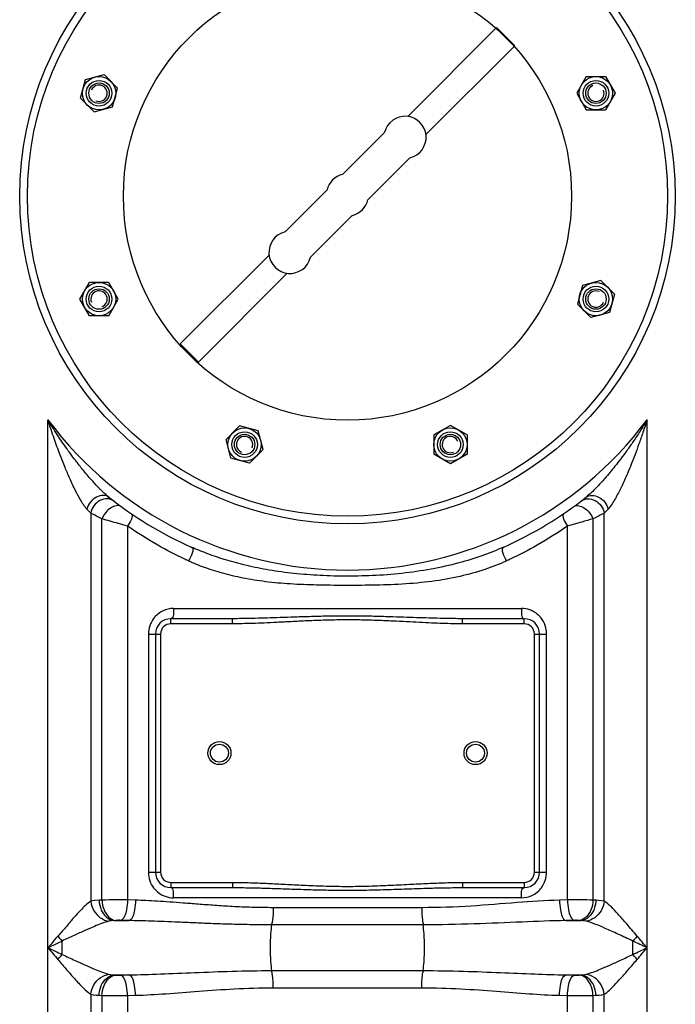
# Model space of a CAD drawing. Units: millimetres. Extents: x 2355 to 5910, y 16660 to 20351.
# Drawn here: x 4729 to 4985, y 19265 to 19649 of the extents above; entities that cross this region are included whole.
import ezdxf

# ---------------------------------------------------------------- set-up
doc = ezdxf.new("R2010")
doc.units = ezdxf.units.MM
doc.layers.add('anbauteile dünn', color=3, linetype='Continuous', lineweight=25)
doc.layers.add('körperlinien dünn', color=1, linetype='Continuous', lineweight=25)

msp = doc.modelspace()

# ---------------------------------------------------------------- linework, layer by layer
at = {"layer": 'anbauteile dünn'}
for p, q in [((4880.17, 19611.5), (4914.86, 19646.19)), ((4914.86, 19646.19), (4921.93, 19639.12)), ((4887.24, 19604.43), (4921.93, 19639.12)), ((4752.36, 19618.62), (4754.31, 19625.88)), ((4754.31, 19625.88), (4761.56, 19627.82)), ((4766.86, 19622.51), (4761.56, 19627.82)), ((4949.88, 19627.07), (4946.12, 19620.57)), ((4949.88, 19627.07), (4957.38, 19627.07)), ((4957.38, 19627.07), (4961.14, 19620.57)), ((4764.92, 19615.26), (4766.87, 19622.51)), ((4946.12, 19620.57), (4949.88, 19614.06)), ((4961.14, 19620.56), (4957.38, 19614.06)), ((4757.67, 19613.32), (4752.37, 19618.62)), ((4757.67, 19613.32), (4764.92, 19615.26)), ((4949.88, 19614.06), (4957.38, 19614.06)), ((4854.71, 19588.87), (4871.1, 19605.26)), ((4864.61, 19578.97), (4881, 19595.36)), ((4832.24, 19566.4), (4848.63, 19582.79)), ((4842.14, 19556.5), (4858.53, 19572.89)), ((4791.32, 19522.65), (4826, 19557.33)), ((4798.39, 19515.58), (4833.07, 19550.26)), ((4955.57, 19547.45), (4948.32, 19545.51)), ((4955.57, 19547.45), (4960.88, 19542.15)), ((4752.11, 19540.21), (4755.86, 19546.71)), ((4763.36, 19546.71), (4755.86, 19546.71)), ((4767.12, 19540.2), (4763.37, 19546.71)), ((4948.32, 19545.51), (4946.38, 19538.26)), ((4755.86, 19533.7), (4752.11, 19540.2)), ((4763.37, 19533.7), (4767.12, 19540.2)), ((4960.88, 19542.15), (4958.94, 19534.89)), ((4946.38, 19538.26), (4951.69, 19532.95)), ((4763.37, 19533.7), (4755.86, 19533.7)), ((4958.94, 19534.89), (4951.69, 19532.95)), ((4791.32, 19522.65), (4798.39, 19515.58)), ((4814.49, 19490.63), (4809.19, 19485.32)), ((4821.75, 19488.68), (4814.5, 19490.63)), ((4896.8, 19490.88), (4890.3, 19487.13)), ((4903.3, 19487.13), (4896.81, 19490.88)), ((4823.69, 19481.44), (4821.75, 19488.68)), ((4890.3, 19487.13), (4890.3, 19479.62)), ((4903.3, 19487.13), (4903.3, 19479.63)), ((4811.13, 19478.07), (4809.19, 19485.32)), ((4823.69, 19481.43), (4818.38, 19476.13)), ((4896.8, 19475.87), (4890.3, 19479.62)), ((4903.3, 19479.62), (4896.8, 19475.87)), ((4818.38, 19476.13), (4811.13, 19478.07))]:
    msp.add_line(p, q, dxfattribs=at)
for centre, radius in [((4856.62, 19580.38), 125), ((4856.62, 19580.38), 87.5), ((4856.62, 19580.38), 87.5), ((4759.61, 19620.57), 6.5), ((4759.61, 19620.57), 5), ((4759.62, 19620.57), 5), ((4759.62, 19620.57), 5), ((4759.61, 19620.57), 4), ((4953.63, 19620.57), 6.5), ((4953.63, 19620.57), 5), ((4953.63, 19620.57), 5), ((4953.63, 19620.57), 5), ((4953.63, 19620.57), 4), ((4759.61, 19540.2), 6.5), ((4759.61, 19540.2), 5), ((4759.61, 19540.2), 5), ((4759.61, 19540.2), 5), ((4759.61, 19540.2), 4), ((4953.63, 19540.2), 6.5), ((4953.63, 19540.2), 5), ((4953.63, 19540.2), 5), ((4953.63, 19540.2), 5), ((4953.63, 19540.2), 4), ((4816.44, 19483.38), 6.5), ((4896.8, 19483.38), 6.5), ((4816.44, 19483.38), 5), ((4816.44, 19483.38), 5), ((4816.44, 19483.38), 5), ((4816.44, 19483.38), 4), ((4896.8, 19483.38), 5), ((4896.8, 19483.38), 5), ((4896.8, 19483.38), 5), ((4896.8, 19483.38), 4)]:
    msp.add_circle(centre, radius, dxfattribs=at)
for centre, radius, start, end in [((4759.61, 19620.57), 3.2, 247.02, 156.974), ((4953.63, 19620.57), 3.2, 112.02, 21.974), ((4879.1, 19603.36), 8.22, 283.4271, 166.5729), ((4856.62, 19580.88), 8.22, 103.4271, 166.5729), ((4856.62, 19580.88), 8.22, 283.4271, 346.5729), ((4834.15, 19558.41), 8.22, 103.4271, 346.5729), ((4759.61, 19540.2), 3.2, 292.02, 201.974), ((4953.63, 19540.2), 3.2, 67.02, 336.974), ((4816.44, 19483.38), 3.2, 337.02, 246.974), ((4896.8, 19483.38), 3.2, 22.02, 291.974)]:
    msp.add_arc(centre, radius, start, end, dxfattribs=at)
for p in [(4765.89, 19618.88), (4948, 19617.32), (4765.24, 19543.45), (4947.35, 19541.89), (4818.12, 19489.66), (4893.55, 19489.01)]:
    msp.add_point(p, dxfattribs=at)
at = {"layer": 'körperlinien dünn'}
for p, q in [((4739.66, 18730.24), (4739.66, 19493.01)), ((4973.59, 18730.24), (4973.59, 19493.01)), ((4763.39, 19462.88), (4763.1, 19463.11)), ((4756.39, 19456.61), (4756.39, 19305.05)), ((4956.85, 19305.05), (4956.86, 19456.61)), ((4760.76, 19305.51), (4760.76, 19454.37)), ((4770.7, 19451.56), (4770.7, 19305.55)), ((4942.54, 19305.55), (4942.54, 19451.56)), ((4952.47, 19454.37), (4952.48, 19305.51)), ((4788.71, 19419.38), (4924.54, 19419.38)), ((4811.72, 19415.38), (4787.62, 19415.38)), ((4787.62, 19413.38), (4787.62, 19415.38)), ((4811.72, 19413.38), (4787.62, 19413.38)), ((4811.72, 19413.38), (4811.72, 19415.38)), ((4925.62, 19415.38), (4901.52, 19415.38)), ((4901.52, 19413.38), (4901.52, 19415.38)), ((4925.62, 19413.38), (4901.52, 19413.38)), ((4925.62, 19413.38), (4925.62, 19415.38)), ((4778.87, 19409.38), (4783.62, 19409.38)), ((4778.87, 19409.38), (4778.87, 19316.38)), ((4781.62, 19409.38), (4781.62, 19316.38)), ((4783.62, 19409.38), (4783.62, 19316.38)), ((4929.62, 19409.38), (4934.38, 19409.38)), ((4929.62, 19316.38), (4929.62, 19409.38)), ((4931.62, 19316.38), (4931.62, 19409.38)), ((4934.38, 19316.38), (4934.38, 19409.38)), ((4778.87, 19316.38), (4783.62, 19316.38)), ((4929.62, 19316.38), (4934.38, 19316.38)), ((4787.62, 19312.38), (4811.72, 19312.38)), ((4787.62, 19312.38), (4787.62, 19310.38)), ((4787.62, 19310.38), (4811.72, 19310.38)), ((4811.72, 19312.38), (4811.72, 19310.38)), ((4901.52, 19312.38), (4925.62, 19312.38)), ((4901.52, 19312.38), (4901.52, 19310.38)), ((4901.52, 19310.38), (4925.62, 19310.38)), ((4925.62, 19312.38), (4925.62, 19310.38)), ((4760.76, 19305.51), (4759.61, 19305.45)), ((4773.89, 19305.45), (4770.7, 19305.55)), ((4924.54, 19306.38), (4788.71, 19306.38)), ((4942.54, 19305.55), (4939.36, 19305.45)), ((4953.64, 19305.45), (4952.48, 19305.51)), ((4885.69, 19302.53), (4827.56, 19302.53)), ((4765.99, 19297.54), (4764.29, 19297.4)), ((4771.27, 19297.49), (4767.98, 19297.58)), ((4945.27, 19297.58), (4941.98, 19297.49)), ((4947.93, 19297.49), (4947.26, 19297.54)), ((4764.29, 19297.4), (4763.48, 19297.25)), ((4765.32, 19297.49), (4771.27, 19297.49)), ((4886.11, 19295.81), (4827.13, 19295.81)), ((4941.98, 19297.49), (4947.93, 19297.49)), ((4745.18, 19284.27), (4745.18, 19289.5)), ((4765.32, 19276.28), (4771.27, 19276.28)), ((4765.32, 19276.28), (4765.99, 19276.23)), ((4767.98, 19276.19), (4771.27, 19276.28)), ((4827.13, 19277.96), (4886.11, 19277.96)), ((4941.98, 19276.28), (4947.93, 19276.28)), ((4941.98, 19276.28), (4945.27, 19276.19)), ((4947.26, 19276.23), (4947.93, 19276.28)), ((4827.56, 19271.24), (4885.69, 19271.24)), ((4756.39, 19268.72), (4756.39, 18730.24)), ((4759.61, 19268.31), (4760.76, 19268.26)), ((4760.76, 19268.26), (4760.76, 18497.59)), ((4770.7, 19268.22), (4773.89, 19268.31)), ((4770.7, 19268.22), (4770.71, 19070.98)), ((4939.36, 19268.31), (4942.54, 19268.22)), ((4942.54, 19070.98), (4942.54, 19268.22)), ((4952.48, 19268.26), (4953.64, 19268.31)), ((4952.48, 19268.26), (4952.48, 18497.59)), ((4956.86, 18730.24), (4956.86, 19268.72))]:
    msp.add_line(p, q, dxfattribs=at)
for points in [[(4756.39, 19456.61), (4755.67, 19457.34), (4754.86, 19458.18)], [(4958.39, 19458.18), (4957.57, 19457.34), (4956.86, 19456.61)], [(4759.61, 19305.45), (4757.81, 19305.3), (4756.39, 19305.05)], [(4956.85, 19305.05), (4955.88, 19305.24), (4954.81, 19305.37), (4953.64, 19305.45)], [(4767.98, 19297.58), (4767.75, 19297.58), (4767.53, 19297.59), (4767.3, 19297.59), (4767.06, 19297.59), (4766.81, 19297.58), (4766.54, 19297.57), (4766.26, 19297.56), (4765.99, 19297.54)], [(4947.26, 19297.54), (4947.05, 19297.56), (4946.82, 19297.57), (4946.58, 19297.58), (4946.3, 19297.58), (4945.99, 19297.59), (4945.64, 19297.59), (4945.27, 19297.58)], [(4949.76, 19297.25), (4949.21, 19297.36), (4948.6, 19297.44), (4947.93, 19297.49)], [(4743.55, 19291.47), (4744.08, 19290.8), (4744.63, 19290.14), (4745.18, 19289.5)], [(4969.7, 19291.47), (4969.16, 19290.8), (4968.61, 19290.14), (4968.06, 19289.5)], [(4743.55, 19282.3), (4744.08, 19282.97), (4744.63, 19283.63), (4745.18, 19284.27)], [(4969.7, 19282.3), (4969.16, 19282.97), (4968.61, 19283.63), (4968.06, 19284.27)], [(4763.48, 19276.52), (4764.04, 19276.41), (4764.65, 19276.33), (4765.32, 19276.28)], [(4765.99, 19276.23), (4766.19, 19276.21), (4766.42, 19276.2), (4766.67, 19276.19), (4766.94, 19276.19), (4767.25, 19276.18), (4767.6, 19276.18), (4767.98, 19276.19)], [(4945.27, 19276.19), (4945.49, 19276.19), (4945.71, 19276.18), (4945.94, 19276.18), (4946.19, 19276.18), (4946.44, 19276.19), (4946.7, 19276.2), (4946.98, 19276.21), (4947.26, 19276.23)], [(4947.93, 19276.28), (4948.63, 19276.34), (4949.24, 19276.41), (4949.76, 19276.52)], [(4756.39, 19268.72), (4757.37, 19268.53), (4758.44, 19268.4), (4759.61, 19268.31)], [(4953.64, 19268.31), (4954.87, 19268.4), (4955.93, 19268.54), (4956.86, 19268.72)]]:
    msp.add_lwpolyline(points, dxfattribs=at)
for centre, radius in [((4856.62, 19580.38), 128), ((4806.62, 19362.88), 4.5), ((4906.62, 19362.88), 4.5), ((4806.62, 19362.88), 3.5), ((4906.62, 19362.88), 3.5)]:
    msp.add_circle(centre, radius, dxfattribs=at)
for centre, radius, start, end in [((4856.62, 19580.38), 146, 216.7609, 323.2391), ((4856.62, 19580.38), 150, 231.4255, 245.9811), ((4856.62, 19580.38), 150, 294.0189, 308.4316), ((4787.62, 19409.38), 6, 90, 180), ((4787.62, 19409.38), 4, 90, 180), ((4925.62, 19409.38), 6, 0, 90), ((4925.62, 19409.38), 4, 0, 90), ((4787.62, 19316.38), 6, 180, 270), ((4787.62, 19316.38), 4, 180, 270), ((4925.62, 19316.38), 6, 270, 0), ((4925.62, 19316.38), 4, 270, 0)]:
    msp.add_arc(centre, radius, start, end, dxfattribs=at)
for points, knots in [([(4754.86, 19458.18), (4753.83, 19459.26), (4752.34, 19461.68), (4750.18, 19465.72), (4748.22, 19469.94), (4746.2, 19474.7), (4744.17, 19479.88), (4742.38, 19484.82), (4740.85, 19489.31), (4740.06, 19491.74), (4739.66, 19493.01)], [0, 0, 0, 0, 4.458833, 8.432977, 13.783147, 18.384939, 23.928195, 30.479078, 34.159612, 38.149113, 38.149113, 38.149113, 38.149113]), ([(4760.71, 19465.28), (4760.44, 19465.55), (4759.22, 19466.78), (4756.81, 19469.35), (4753.78, 19472.89), (4750.57, 19476.92), (4747.25, 19481.37), (4744.27, 19485.69), (4741.69, 19489.68), (4740.34, 19491.86), (4739.66, 19493.01)], [0, 0, 0, 0, 1.153455, 5.195421, 10.554717, 15.138966, 20.658708, 27.198811, 30.886414, 34.896122, 34.896122, 34.896122, 34.896122]), ([(4973.59, 19493.01), (4972.7, 19491.52), (4970.95, 19488.71), (4968.31, 19484.72), (4965.79, 19481.13), (4963.4, 19477.89), (4960.56, 19474.24), (4957.41, 19470.45), (4953.71, 19466.4), (4951.26, 19463.99), (4949.86, 19462.88)], [0, 0, 0, 0, 5.189222, 9.952079, 14.335159, 18.356223, 22.011791, 28.215731, 33.127751, 38.484185, 38.484185, 38.484185, 38.484185]), ([(4973.59, 19493.01), (4973.07, 19491.37), (4972.04, 19488.22), (4970.47, 19483.71), (4968.95, 19479.59), (4967.49, 19475.83), (4965.72, 19471.54), (4963.72, 19467.04), (4961.26, 19462.29), (4959.56, 19459.4), (4958.39, 19458.18)], [0, 0, 0, 0, 5.165611, 9.925503, 14.318934, 18.35671, 22.028574, 28.23957, 33.091586, 38.146957, 38.146957, 38.146957, 38.146957]), ([(4761.19, 19463.54), (4760.3, 19463.53), (4757.4, 19462.76), (4755.4, 19460.1), (4754.86, 19458.18)], [0, 0, 0, 0, 2.689828, 8.681618, 8.681618, 8.681618, 8.681618]), ([(4949.86, 19462.88), (4951.11, 19463.88), (4955.6, 19463.35), (4957.84, 19460.1), (4958.39, 19458.18)], [0, 0, 0, 0, 4.797106, 10.788864, 10.788864, 10.788864, 10.788864]), ([(4762.81, 19462.18), (4761.84, 19462.2), (4758.79, 19461.56), (4756.73, 19458.61), (4756.39, 19456.61)], [0, 0, 0, 0, 2.899485, 9.007683, 9.007683, 9.007683, 9.007683]), ([(4950.44, 19462.18), (4951.4, 19462.2), (4954.46, 19461.56), (4956.51, 19458.61), (4956.85, 19456.61)], [0, 0, 0, 0, 2.899036, 9.006471, 9.006471, 9.006471, 9.006471]), ([(4770.7, 19451.56), (4769.53, 19451.88), (4766.21, 19452.8), (4762.9, 19453.75), (4760.76, 19454.37)], [0, 0, 0, 0, 3.662883, 10.33079, 10.33079, 10.33079, 10.33079]), ([(4793.12, 19438.59), (4789.51, 19440.28), (4781.83, 19444.26), (4774.52, 19448.89), (4770.7, 19451.56)], [0, 0, 0, 0, 11.965228, 25.920832, 25.920832, 25.920832, 25.920832]), ([(4942.54, 19451.56), (4938.73, 19448.89), (4931.41, 19444.26), (4923.74, 19440.28), (4920.13, 19438.59)], [0, 0, 0, 0, 13.961827, 25.920952, 25.920952, 25.920952, 25.920952]), ([(4952.47, 19454.37), (4951.01, 19453.94), (4947.7, 19452.99), (4944.38, 19452.06), (4942.54, 19451.56)], [0, 0, 0, 0, 4.590759, 10.32403, 10.32403, 10.32403, 10.32403]), ([(4917.68, 19443.37), (4914.98, 19442.17), (4909.17, 19439.86), (4899.71, 19436.92), (4889.13, 19434.56), (4877.86, 19432.94), (4866.47, 19432.1), (4855.38, 19431.9), (4844.74, 19432.22), (4834.61, 19433.06), (4825.12, 19434.43), (4816.46, 19436.24), (4808.7, 19438.37), (4801.82, 19440.73), (4797.56, 19442.48), (4795.57, 19443.37)], [0, 0, 0, 0, 8.872821, 18.71959, 29.700985, 41.339739, 52.862629, 63.947635, 74.592269, 84.77778, 94.433365, 103.324683, 111.313344, 118.556075, 125.119993, 125.119993, 125.119993, 125.119993]), ([(4918.63, 19437.89), (4915.89, 19436.64), (4909.96, 19434.33), (4900.25, 19431.65), (4889.42, 19429.77), (4877.97, 19428.77), (4866.49, 19428.41), (4855.38, 19428.36), (4844.71, 19428.45), (4834.49, 19428.84), (4824.86, 19429.7), (4816, 19431.09), (4808.04, 19432.95), (4800.99, 19435.2), (4796.64, 19436.97), (4794.61, 19437.89)], [0, 0, 0, 0, 9.040722, 19.05344, 30.189486, 41.944886, 53.525395, 64.624057, 75.28542, 85.526714, 95.279682, 104.292945, 112.410665, 119.781625, 126.470706, 126.470706, 126.470706, 126.470706]), ([(4932.09, 19415.8), (4931.34, 19416.71), (4929.97, 19417.87), (4928.38, 19418.61), (4927.84, 19418.8)], [0, 0, 0, 0, 3.527268, 5.239277, 5.239277, 5.239277, 5.239277]), ([(4901.52, 19415.38), (4900.3, 19415.38), (4897.73, 19415.4), (4893.73, 19415.47), (4889.39, 19415.58), (4884.7, 19415.73), (4879.65, 19415.9), (4874.21, 19416.09), (4868.32, 19416.26), (4861.95, 19416.39), (4855.1, 19416.42), (4848, 19416.34), (4841.11, 19416.16), (4834.8, 19415.94), (4829.17, 19415.75), (4824.15, 19415.59), (4819.63, 19415.47), (4815.54, 19415.4), (4812.95, 19415.38), (4811.72, 19415.38)], [0, 0, 0, 0, 3.678514, 7.684888, 12.023513, 16.701471, 21.741634, 27.180644, 33.057604, 39.403484, 46.310516, 53.606578, 60.676803, 66.993969, 72.556515, 77.562489, 82.066671, 86.132583, 89.82735, 89.82735, 89.82735, 89.82735]), ([(4901.52, 19413.38), (4900.28, 19413.38), (4897.7, 19413.41), (4893.67, 19413.51), (4889.31, 19413.68), (4884.62, 19413.9), (4879.57, 19414.16), (4874.13, 19414.44), (4868.27, 19414.7), (4861.92, 19414.89), (4855.1, 19414.94), (4848.04, 19414.81), (4841.18, 19414.54), (4834.88, 19414.22), (4829.26, 19413.93), (4824.23, 19413.69), (4819.69, 19413.52), (4815.57, 19413.41), (4812.97, 19413.38), (4811.72, 19413.38)], [0, 0, 0, 0, 3.712763, 7.747136, 12.106514, 16.796987, 21.840441, 27.272533, 33.131666, 39.449272, 46.320311, 53.58034, 60.624384, 66.930149, 72.494563, 77.513037, 82.038423, 86.132663, 89.86182, 89.86182, 89.86182, 89.86182]), ([(4934.24, 19411.01), (4934.06, 19412.16), (4933.47, 19413.87), (4932.47, 19415.34), (4932.09, 19415.8)], [0, 0, 0, 0, 3.490506, 5.299341, 5.299341, 5.299341, 5.299341]), ([(4779, 19314.76), (4779.19, 19313.61), (4779.77, 19311.9), (4780.78, 19310.43), (4781.16, 19309.97)], [0, 0, 0, 0, 3.490506, 5.299341, 5.299341, 5.299341, 5.299341]), ([(4781.16, 19309.97), (4781.91, 19309.06), (4783.27, 19307.9), (4784.87, 19307.16), (4785.4, 19306.97)], [0, 0, 0, 0, 3.527268, 5.239277, 5.239277, 5.239277, 5.239277]), ([(4811.72, 19312.38), (4814.06, 19312.38), (4818.43, 19312.31), (4824.99, 19312.05), (4831.59, 19311.72), (4838.71, 19311.35), (4846.39, 19311.01), (4854.53, 19310.82), (4862.98, 19310.89), (4871.41, 19311.19), (4879.49, 19311.61), (4886.95, 19311.99), (4894.22, 19312.29), (4898.99, 19312.38), (4901.52, 19312.38)], [0, 0, 0, 0, 7.010055, 13.116184, 19.689446, 26.823973, 34.527527, 42.729052, 51.274767, 59.852322, 68.047829, 75.547886, 82.25995, 89.861069, 89.861069, 89.861069, 89.861069]), ([(4811.72, 19310.38), (4814.04, 19310.38), (4818.38, 19310.33), (4824.91, 19310.16), (4831.5, 19309.94), (4838.64, 19309.69), (4846.34, 19309.47), (4854.53, 19309.34), (4863.01, 19309.39), (4871.48, 19309.59), (4879.57, 19309.86), (4887.03, 19310.12), (4894.27, 19310.32), (4899.01, 19310.38), (4901.52, 19310.38)], [0, 0, 0, 0, 6.952359, 13.029803, 19.590989, 26.731396, 34.459335, 42.700428, 51.290499, 59.902552, 68.112213, 75.603768, 82.287246, 89.827019, 89.827019, 89.827019, 89.827019]), ([(4759.61, 19305.45), (4759.67, 19304.14), (4760.3, 19300.79), (4763.21, 19297.66), (4765.32, 19297.49)], [0, 0, 0, 0, 3.953144, 10.299112, 10.299112, 10.299112, 10.299112]), ([(4770.7, 19305.55), (4769.17, 19305.56), (4765.86, 19305.56), (4762.55, 19305.54), (4760.76, 19305.51)], [0, 0, 0, 0, 4.59468, 9.941627, 9.941627, 9.941627, 9.941627]), ([(4760.76, 19305.51), (4760.82, 19304.2), (4761.38, 19301), (4763.98, 19297.74), (4765.99, 19297.54)], [0, 0, 0, 0, 3.928583, 9.967765, 9.967765, 9.967765, 9.967765]), ([(4770.7, 19305.55), (4770.67, 19304.27), (4770.33, 19301.7), (4769.52, 19297.95), (4767.98, 19297.58)], [0, 0, 0, 0, 3.829844, 8.585588, 8.585588, 8.585588, 8.585588]), ([(4773.89, 19305.45), (4773.86, 19304.18), (4773.52, 19301.63), (4772.79, 19297.87), (4771.27, 19297.49)], [0, 0, 0, 0, 3.82695, 8.541837, 8.541837, 8.541837, 8.541837]), ([(4827.56, 19302.53), (4824.78, 19302.53), (4819.46, 19302.61), (4811.84, 19302.94), (4804.87, 19303.38), (4798.5, 19303.86), (4792.67, 19304.33), (4787.34, 19304.73), (4782.48, 19305.06), (4778.05, 19305.31), (4775.23, 19305.42), (4773.89, 19305.45)], [0, 0, 0, 0, 8.33546, 15.942236, 22.901849, 29.276522, 35.111725, 40.44202, 45.302913, 49.730311, 53.760169, 53.760169, 53.760169, 53.760169]), ([(4939.36, 19305.45), (4933.84, 19305.3), (4922.36, 19304.5), (4904.51, 19303), (4892.1, 19302.53), (4885.69, 19302.53)], [0, 0, 0, 0, 16.54467, 34.510371, 53.755864, 53.755864, 53.755864, 53.755864]), ([(4939.36, 19305.45), (4939.39, 19304.18), (4939.72, 19301.63), (4940.45, 19297.87), (4941.98, 19297.49)], [0, 0, 0, 0, 3.826376, 8.53995, 8.53995, 8.53995, 8.53995]), ([(4952.48, 19305.51), (4950.89, 19305.54), (4947.58, 19305.56), (4944.26, 19305.56), (4942.54, 19305.55)], [0, 0, 0, 0, 4.772839, 9.940978, 9.940978, 9.940978, 9.940978]), ([(4942.54, 19305.55), (4942.57, 19304.27), (4942.91, 19301.7), (4943.72, 19297.95), (4945.27, 19297.58)], [0, 0, 0, 0, 3.829847, 8.585589, 8.585589, 8.585589, 8.585589]), ([(4952.48, 19305.51), (4952.42, 19304.2), (4951.87, 19301), (4949.26, 19297.74), (4947.26, 19297.54)], [0, 0, 0, 0, 3.928583, 9.967763, 9.967763, 9.967763, 9.967763]), ([(4953.64, 19305.45), (4953.58, 19304.14), (4952.95, 19300.79), (4950.04, 19297.66), (4947.93, 19297.49)], [0, 0, 0, 0, 3.95316, 10.299205, 10.299205, 10.299205, 10.299205]), ([(4756.39, 19305.05), (4754.87, 19304.11), (4752.72, 19301.84), (4749.56, 19298.57), (4746.82, 19295.05), (4744.67, 19292.71), (4743.55, 19291.47)], [0, 0, 0, 0, 5.37975, 9.210369, 13.698257, 18.7306, 18.7306, 18.7306, 18.7306]), ([(4756.39, 19305.05), (4756.51, 19303.76), (4757.62, 19300.17), (4761.1, 19297.52), (4763.48, 19297.25)], [0, 0, 0, 0, 3.872102, 11.066192, 11.066192, 11.066192, 11.066192]), ([(4827.56, 19302.53), (4827.56, 19300.88), (4827.68, 19298.62), (4827.1, 19296.45), (4826.89, 19295.91)], [0, 0, 0, 0, 4.932356, 6.68522, 6.68522, 6.68522, 6.68522]), ([(4885.69, 19302.53), (4885.69, 19300.88), (4885.56, 19298.62), (4886.14, 19296.45), (4886.35, 19295.91)], [0, 0, 0, 0, 4.932363, 6.68522, 6.68522, 6.68522, 6.68522]), ([(4956.86, 19305.05), (4956.73, 19303.76), (4955.63, 19300.17), (4952.15, 19297.52), (4949.76, 19297.25)], [0, 0, 0, 0, 3.872335, 11.065618, 11.065618, 11.065618, 11.065618]), ([(4969.7, 19291.47), (4968.36, 19293.05), (4965.87, 19295.99), (4961.71, 19300.61), (4958.89, 19303.79), (4956.85, 19305.05)], [0, 0, 0, 0, 6.230396, 11.528855, 18.720021, 18.720021, 18.720021, 18.720021]), ([(4763.48, 19297.25), (4761.53, 19296.76), (4758.41, 19295.49), (4753.92, 19293.53), (4749.7, 19291.65), (4746.73, 19290.27), (4745.18, 19289.5)], [0, 0, 0, 0, 6.022621, 10.063863, 14.69642, 19.885216, 19.885216, 19.885216, 19.885216]), ([(4827.13, 19295.81), (4824.24, 19295.81), (4818.72, 19295.86), (4810.78, 19296.05), (4803.52, 19296.3), (4796.88, 19296.58), (4790.81, 19296.84), (4785.26, 19297.07), (4780.2, 19297.26), (4775.59, 19297.4), (4772.66, 19297.46), (4771.27, 19297.49)], [0, 0, 0, 0, 8.663805, 16.578289, 23.820322, 30.451844, 36.519882, 42.060854, 47.112105, 51.711049, 55.894796, 55.894796, 55.894796, 55.894796]), ([(4827.13, 19277.96), (4826.73, 19280.2), (4826.57, 19283.91), (4826.57, 19289.86), (4826.73, 19293.57), (4827.13, 19295.81)], [0, 0, 0, 0, 6.844761, 11.05452, 17.899808, 17.899808, 17.899808, 17.899808]), ([(4941.98, 19297.49), (4936.25, 19297.4), (4924.3, 19296.94), (4905.69, 19296.08), (4892.78, 19295.82), (4886.11, 19295.81)], [0, 0, 0, 0, 17.188933, 35.874836, 55.893453, 55.893453, 55.893453, 55.893453]), ([(4886.11, 19277.96), (4886.51, 19280.2), (4886.67, 19283.91), (4886.67, 19289.87), (4886.51, 19293.57), (4886.11, 19295.81)], [0, 0, 0, 0, 6.850143, 11.058258, 17.899806, 17.899806, 17.899806, 17.899806]), ([(4968.06, 19289.5), (4966.12, 19290.41), (4962.52, 19292.1), (4956.48, 19294.8), (4952.33, 19296.6), (4949.76, 19297.25)], [0, 0, 0, 0, 6.409421, 11.930545, 19.882543, 19.882543, 19.882543, 19.882543]), ([(4743.55, 19291.47), (4742.52, 19290.26), (4741.22, 19288.74), (4739.93, 19287.21), (4739.66, 19286.88)], [0, 0, 0, 0, 4.746354, 6.012075, 6.012075, 6.012075, 6.012075]), ([(4745.18, 19289.5), (4743.73, 19288.82), (4741.89, 19287.94), (4740.04, 19287.07), (4739.66, 19286.88)], [0, 0, 0, 0, 4.83032, 6.116938, 6.116938, 6.116938, 6.116938]), ([(4743.55, 19282.3), (4744.74, 19280.94), (4746.84, 19278.42), (4750.08, 19274.71), (4753.1, 19271.48), (4755.27, 19269.41), (4756.39, 19268.72)], [0, 0, 0, 0, 5.432959, 9.829636, 14.786683, 18.724993, 18.724993, 18.724993, 18.724993]), ([(4745.18, 19284.27), (4746.87, 19283.48), (4749.94, 19282.05), (4754.14, 19280.13), (4758.51, 19278.24), (4761.53, 19277.01), (4763.48, 19276.52)], [0, 0, 0, 0, 5.588073, 10.147972, 13.847176, 19.884931, 19.884931, 19.884931, 19.884931]), ([(4949.76, 19276.52), (4951.66, 19277), (4954.74, 19278.24), (4959.21, 19280.17), (4963.45, 19282.11), (4966.45, 19283.52), (4968.05, 19284.26)], [0, 0, 0, 0, 5.88025, 9.912752, 14.59751, 19.872934, 19.872934, 19.872934, 19.872934]), ([(4956.86, 19268.72), (4958.34, 19269.64), (4960.48, 19271.85), (4963.55, 19275.15), (4966.5, 19278.55), (4968.59, 19281), (4969.7, 19282.3)], [0, 0, 0, 0, 5.237741, 9.058875, 13.577651, 18.720647, 18.720647, 18.720647, 18.720647]), ([(4756.39, 19268.72), (4756.51, 19270.01), (4757.62, 19273.6), (4761.1, 19276.25), (4763.48, 19276.52)], [0, 0, 0, 0, 3.872335, 11.065618, 11.065618, 11.065618, 11.065618]), ([(4759.61, 19268.31), (4759.67, 19269.63), (4760.3, 19272.98), (4763.21, 19276.11), (4765.32, 19276.28)], [0, 0, 0, 0, 3.953183, 10.299266, 10.299266, 10.299266, 10.299266]), ([(4760.76, 19268.26), (4760.82, 19269.57), (4761.38, 19272.77), (4763.98, 19276.03), (4765.99, 19276.23)], [0, 0, 0, 0, 3.928583, 9.967763, 9.967763, 9.967763, 9.967763]), ([(4770.7, 19268.22), (4770.67, 19269.5), (4770.33, 19272.07), (4769.52, 19275.82), (4767.98, 19276.19)], [0, 0, 0, 0, 3.829845, 8.585589, 8.585589, 8.585589, 8.585589]), ([(4771.27, 19276.28), (4775.37, 19276.35), (4783.93, 19276.62), (4797.3, 19277.22), (4811.81, 19277.79), (4821.89, 19277.95), (4827.13, 19277.96)], [0, 0, 0, 0, 12.31994, 25.67744, 40.153064, 55.894089, 55.894089, 55.894089, 55.894089]), ([(4773.89, 19268.31), (4773.86, 19269.59), (4773.52, 19272.14), (4772.79, 19275.9), (4771.27, 19276.28)], [0, 0, 0, 0, 3.826733, 8.541127, 8.541127, 8.541127, 8.541127]), ([(4827.56, 19271.24), (4827.56, 19272.89), (4827.68, 19275.14), (4827.1, 19277.32), (4826.89, 19277.86)], [0, 0, 0, 0, 4.932365, 6.685221, 6.685221, 6.685221, 6.685221]), ([(4885.69, 19271.24), (4885.69, 19272.89), (4885.56, 19275.14), (4886.14, 19277.32), (4886.35, 19277.86)], [0, 0, 0, 0, 4.932231, 6.685199, 6.685199, 6.685199, 6.685199]), ([(4886.11, 19277.96), (4891.38, 19277.95), (4901.49, 19277.79), (4916.02, 19277.22), (4929.37, 19276.62), (4937.89, 19276.35), (4941.98, 19276.28)], [0, 0, 0, 0, 15.813519, 30.30921, 43.638002, 55.894084, 55.894084, 55.894084, 55.894084]), ([(4939.36, 19268.31), (4939.39, 19269.59), (4939.72, 19272.14), (4940.45, 19275.9), (4941.98, 19276.28)], [0, 0, 0, 0, 3.826947, 8.541837, 8.541837, 8.541837, 8.541837]), ([(4942.54, 19268.22), (4942.57, 19269.5), (4942.91, 19272.07), (4943.72, 19275.82), (4945.27, 19276.19)], [0, 0, 0, 0, 3.829844, 8.585588, 8.585588, 8.585588, 8.585588]), ([(4952.48, 19268.26), (4952.42, 19269.57), (4951.87, 19272.77), (4949.26, 19276.03), (4947.26, 19276.23)], [0, 0, 0, 0, 3.928572, 9.967736, 9.967736, 9.967736, 9.967736]), ([(4953.64, 19268.31), (4953.58, 19269.63), (4952.95, 19272.98), (4950.04, 19276.11), (4947.93, 19276.28)], [0, 0, 0, 0, 3.953161, 10.299209, 10.299209, 10.299209, 10.299209]), ([(4956.86, 19268.72), (4956.73, 19270.01), (4955.63, 19273.6), (4952.15, 19276.25), (4949.76, 19276.52)], [0, 0, 0, 0, 3.872363, 11.066002, 11.066002, 11.066002, 11.066002]), ([(4773.89, 19268.31), (4777.84, 19268.43), (4786.07, 19268.91), (4798.89, 19269.95), (4812.83, 19270.96), (4822.51, 19271.24), (4827.56, 19271.24)], [0, 0, 0, 0, 11.859832, 24.709231, 38.618806, 53.757919, 53.757919, 53.757919, 53.757919]), ([(4885.69, 19271.24), (4890.76, 19271.24), (4900.47, 19270.96), (4914.42, 19269.95), (4927.23, 19268.9), (4935.42, 19268.43), (4939.36, 19268.31)], [0, 0, 0, 0, 15.206976, 29.137927, 41.959749, 53.757903, 53.757903, 53.757903, 53.757903]), ([(4760.76, 19268.26), (4762.36, 19268.23), (4765.67, 19268.21), (4768.98, 19268.21), (4770.7, 19268.22)], [0, 0, 0, 0, 4.772839, 9.940988, 9.940988, 9.940988, 9.940988]), ([(4942.54, 19268.22), (4944.07, 19268.21), (4947.38, 19268.21), (4950.7, 19268.23), (4952.48, 19268.26)], [0, 0, 0, 0, 4.594691, 9.941638, 9.941638, 9.941638, 9.941638])]:
    msp.add_open_spline(points, degree=3, knots=knots, dxfattribs=at)
for points in [[(4762.81, 19463.36), (4762.08, 19463.97), (4761.39, 19464.62), (4760.71, 19465.28)], [(4763.39, 19462.88), (4762.79, 19463.36), (4761.96, 19463.55), (4761.19, 19463.54)], [(4763.1, 19463.11), (4763, 19463.19), (4762.9, 19463.27), (4762.81, 19463.36)], [(4765.32, 19461.37), (4764.63, 19461.91), (4763.69, 19462.16), (4762.81, 19462.18)], [(4768.2, 19459.21), (4767.15, 19459.98), (4765.45, 19459.4), (4764.34, 19458.73)], [(4945.04, 19459.21), (4946.09, 19459.98), (4947.79, 19459.4), (4948.91, 19458.73)], [(4947.92, 19461.37), (4948.62, 19461.91), (4949.55, 19462.16), (4950.44, 19462.18)], [(4760.76, 19454.37), (4759.3, 19455.1), (4757.84, 19455.85), (4756.39, 19456.61)], [(4764.34, 19458.73), (4762.73, 19457.77), (4761.49, 19456.1), (4760.76, 19454.37)], [(4772.03, 19456.52), (4773.44, 19455.55), (4771.59, 19453.02), (4770.7, 19451.56)], [(4941.22, 19456.52), (4939.81, 19455.55), (4941.66, 19453.02), (4942.54, 19451.56)], [(4948.91, 19458.73), (4950.52, 19457.77), (4951.75, 19456.1), (4952.48, 19454.37)], [(4956.86, 19456.61), (4955.4, 19455.85), (4953.94, 19455.1), (4952.47, 19454.37)], [(4795.57, 19443.37), (4797.26, 19442.62), (4795.33, 19439.6), (4794.61, 19437.89)], [(4917.68, 19443.37), (4915.98, 19442.62), (4917.92, 19439.6), (4918.63, 19437.89)], [(4794.61, 19437.89), (4794.11, 19438.12), (4793.61, 19438.35), (4793.12, 19438.59)], [(4920.13, 19438.59), (4919.63, 19438.35), (4919.13, 19438.12), (4918.63, 19437.89)], [(4784.65, 19418.49), (4783.18, 19417.82), (4781.84, 19416.74), (4780.88, 19415.44)], [(4788.71, 19419.38), (4787.32, 19419.38), (4785.91, 19419.07), (4784.65, 19418.49)], [(4788.71, 19419.38), (4788.71, 19418), (4789, 19415.38), (4787.62, 19415.38)], [(4924.54, 19419.38), (4924.54, 19418), (4924.24, 19415.38), (4925.62, 19415.38)], [(4927.84, 19418.8), (4926.79, 19419.18), (4925.65, 19419.38), (4924.54, 19419.38)], [(4780.88, 19415.44), (4779.61, 19413.74), (4778.87, 19411.51), (4778.87, 19409.38)], [(4934.38, 19409.38), (4934.38, 19409.93), (4934.33, 19410.47), (4934.24, 19411.01)], [(4778.87, 19316.38), (4778.87, 19315.84), (4778.91, 19315.3), (4779, 19314.76)], [(4932.37, 19310.33), (4933.63, 19312.03), (4934.38, 19314.26), (4934.38, 19316.38)], [(4788.71, 19306.38), (4788.71, 19307.77), (4789, 19310.38), (4787.62, 19310.38)], [(4924.54, 19306.38), (4924.54, 19307.77), (4924.24, 19310.38), (4925.62, 19310.38)], [(4928.6, 19307.28), (4930.07, 19307.95), (4931.4, 19309.03), (4932.37, 19310.33)], [(4785.4, 19306.97), (4786.46, 19306.59), (4787.59, 19306.38), (4788.71, 19306.38)], [(4924.54, 19306.38), (4925.92, 19306.39), (4927.34, 19306.7), (4928.6, 19307.28)], [(4973.59, 19286.88), (4972.29, 19288.41), (4971, 19289.94), (4969.7, 19291.47)], [(4739.66, 19286.88), (4740.95, 19285.36), (4742.25, 19283.83), (4743.55, 19282.3)], [(4739.66, 19286.88), (4741.5, 19286.01), (4743.34, 19285.14), (4745.18, 19284.27)], [(4968.05, 19284.26), (4968.05, 19286.01), (4968.06, 19287.76), (4968.06, 19289.5)], [(4968.05, 19284.26), (4969.9, 19285.13), (4971.74, 19286.01), (4973.59, 19286.88)], [(4973.59, 19286.88), (4971.75, 19287.76), (4969.9, 19288.63), (4968.06, 19289.5)], [(4969.7, 19282.3), (4971, 19283.83), (4972.29, 19285.36), (4973.59, 19286.88)]]:
    msp.add_open_spline(points, degree=3, dxfattribs=at)

doc.saveas('drawing.dxf')
